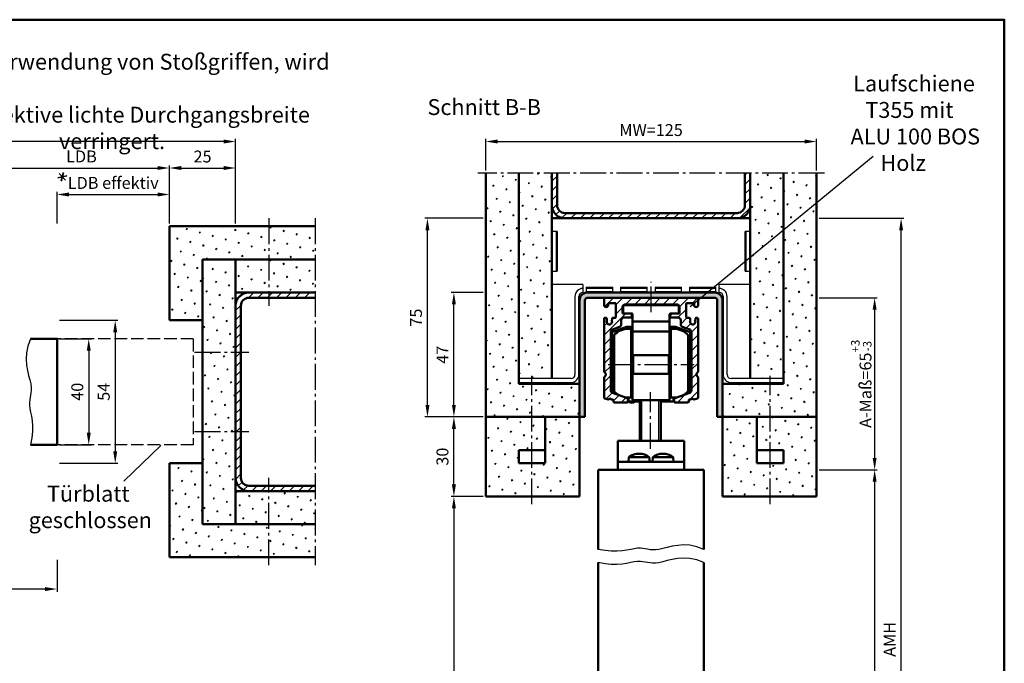
# Model space of a CAD drawing. Units: millimetres. Extents: x 0 to 1680, y -40 to 1188.
# Drawn here: x 448 to 820, y 331 to 574 of the extents above; entities that cross this region are included whole.
import ezdxf

# ---------------------------------------------------------------- set-up
doc = ezdxf.new("R2010")
doc.units = ezdxf.units.MM
doc.linetypes.add('AM_DIN_F_W050', pattern=[6.25, 4.75, -1.5])
doc.linetypes.add('AM_DIN_G_W050', pattern=[13.75, 9.75, -1.5, 1, -1.5])
for name, color, linetype, lineweight in [('AM_0', 7, 'Continuous', 50), ('AM_3', 6, 'AM_DIN_F_W050', 25), ('AM_4', 3, 'Continuous', 25), ('AM_5', 3, 'Continuous', 25), ('AM_6', 2, 'Continuous', 35), ('AM_7', 4, 'AM_DIN_G_W050', 25), ('AM_8', 1, 'Continuous', 25), ('AM_BOR', 7, 'Continuous', 50), ('Sichtbar (ISO)', 7, 'Continuous', 50)]:
    doc.layers.add(name, color=color, linetype=linetype, lineweight=lineweight)
doc.styles.get("Standard").update_dxf_attribs({"font": 'isocp.shx'})
doc.dimstyles.new('AM_DIN$0', dxfattribs={"dimtxt": 4.5, "dimasz": 4.5, "dimexe": 1, "dimexo": 1, "dimgap": 1.5, "dimtad": 1, "dimdec": 1, "dimdsep": 46, "dimtxsty": 'Standard', "dimcen": 0, "dimclrd": 256, "dimclre": 256, "dimclrt": 2, "dimadec": 0, "dimazin": 2, "dimtp": 0.1, "dimtm": 0.1, "dimtfac": 0.71, "dimtdec": 1, "dimtmove": 0, "dimatfit": 3, "dimfxl": 0, "dimlwd": -1, "dimlwe": -1, "dimarcsym": 0})
pattern_1 = [(45, (-698.75, 62.75), (-1.314801, 4.906903), [0.635, -4.445]), (135, (-698.5255, 62.9745), (-4.906903, 1.3148007), [0.3175, -8.481318]), (135, (-698.4694, 63.0306), (-4.906903, 1.3148007), [0.254, -8.544818]), (135, (-698.5816, 62.9184), (-4.906903, 1.3148007), [0.254, -8.544818]), (105, (-698.4132, 63.0868), (-4.906903, 1.314801), [0.2032, -4.8768]), (165, (-698.6377, 62.8623), (-3.592102, -3.592102), [0.2032, -4.8768])]
pattern_2 = [(45, (-711.25, 62.75), (-1.314794, 4.906897), [0.635, -4.445]), (135, (-711.0255, 62.9745), (-4.906897, 1.3147943), [0.3175, -8.48132]), (135, (-710.9694, 63.0306), (-4.906897, 1.3147943), [0.254, -8.54482]), (135, (-711.0816, 62.9184), (-4.906897, 1.3147943), [0.254, -8.54482]), (105, (-710.9132, 63.0868), (-4.906894, 1.314803), [0.2032, -4.8768]), (165, (-711.1377, 62.8623), (-3.5921, -3.592094), [0.2032, -4.8768])]
pattern_3 = [(45, (-972.9073, -964.182), (-1.314801, 4.906903), [0.635, -4.445]), (135, (-972.6828, -963.9574), (-4.9069032, 1.3148007), [0.3175, -8.481318]), (135, (-972.6266, -963.9012), (-4.9069032, 1.3148007), [0.254, -8.544818]), (135, (-972.739, -964.0135), (-4.9069032, 1.3148007), [0.254, -8.544818]), (105, (-972.5705, -963.845), (-4.906903, 1.314801), [0.2032, -4.8768]), (165, (-972.795, -964.0696), (-3.5921024, -3.5921024), [0.2032, -4.8768])]

# ---------------------------------------------------------------- blocks, each defined once
blk = doc.blocks.new('DIN_A3_BOS')
at = {"layer": 'AM_BOR'}
blk.add_lwpolyline([(20, 10), (410, 10), (410, 287), (20, 287)], close=True, dxfattribs=at)
blk = doc.blocks.new('*D32')
at = {"layer": 'AM_5', "linetype": 'ByBlock'}
for p, q in [((463, 453.5), (475, 453.5)), ((474, 449), (474, 418)), ((463, 413.5), (475, 413.5))]:
    blk.add_line(p, q, dxfattribs=at)
at = {"layer": 'AM_5'}
for points in [[(473.25, 449), (474.75, 449), (474, 453.5)], [(473.25, 418), (474.75, 418), (474, 413.5)]]:
    blk.add_solid(points, dxfattribs=at)
at = {"layer": 'Defpoints', "color": 0}
for p in [(462, 453.5), (462, 413.5), (474, 413.5)]:
    blk.add_point(p, dxfattribs=at)
at = {"layer": 'AM_5', "color": 2, "insert": (470.25, 433.5), "char_height": 4.5, "attachment_point": 5, "rotation": 90}
blk.add_mtext('40', dxfattribs=at)
blk = doc.blocks.new('*D33')
at = {"layer": 'AM_5', "linetype": 'ByBlock'}
for p, q in [((463, 460.5), (485, 460.5)), ((484, 456), (484, 411)), ((463, 406.5), (485, 406.5))]:
    blk.add_line(p, q, dxfattribs=at)
at = {"layer": 'AM_5'}
for points in [[(483.25, 456), (484.75, 456), (484, 460.5)], [(483.25, 411), (484.75, 411), (484, 406.5)]]:
    blk.add_solid(points, dxfattribs=at)
at = {"layer": 'Defpoints', "color": 0}
for p in [(462, 460.5), (462, 406.5), (484, 406.5)]:
    blk.add_point(p, dxfattribs=at)
at = {"layer": 'AM_5', "color": 2, "insert": (480.25, 433.5), "char_height": 4.5, "attachment_point": 5, "rotation": 90}
blk.add_mtext('54', dxfattribs=at)
blk = doc.blocks.new('*D71')
at = {"layer": 'AM_5', "linetype": 'ByBlock'}
for p, q in [((504.5, 497), (504.5, 519)), ((509, 518), (525, 518)), ((529.5, 497), (529.5, 519))]:
    blk.add_line(p, q, dxfattribs=at)
at = {"layer": 'AM_5'}
for points in [[(509, 518.75), (509, 517.25), (504.5, 518)], [(525, 518.75), (525, 517.25), (529.5, 518)]]:
    blk.add_solid(points, dxfattribs=at)
at = {"layer": 'Defpoints', "color": 0}
for p in [(529.5, 518), (504.5, 496), (529.5, 496)]:
    blk.add_point(p, dxfattribs=at)
at = {"layer": 'AM_5', "color": 2, "insert": (517, 521.75), "char_height": 4.5, "attachment_point": 5}
blk.add_mtext('25', dxfattribs=at)
blk = doc.blocks.new('*D34')
at = {"layer": 'AM_5', "linetype": 'ByBlock'}
for p, q in [((438, 497), (438, 519)), ((442.5, 518), (500, 518)), ((504.5, 497), (504.5, 519))]:
    blk.add_line(p, q, dxfattribs=at)
at = {"layer": 'AM_5'}
for points in [[(442.5, 518.75), (442.5, 517.25), (438, 518)], [(500, 518.75), (500, 517.25), (504.5, 518)]]:
    blk.add_solid(points, dxfattribs=at)
at = {"layer": 'Defpoints', "color": 0}
for p in [(504.5, 518), (438, 496), (504.5, 496)]:
    blk.add_point(p, dxfattribs=at)
at = {"layer": 'AM_5', "color": 2, "insert": (471.25, 521.78), "char_height": 4.5, "attachment_point": 5}
blk.add_mtext('LDB', dxfattribs=at)
blk = doc.blocks.new('*D35')
at = {"layer": 'AM_5', "linetype": 'ByBlock'}
for p, q in [((129.5, 497), (129.5, 529)), ((529.5, 497), (529.5, 529)), ((525, 528), (134, 528))]:
    blk.add_line(p, q, dxfattribs=at)
at = {"layer": 'AM_5'}
for points in [[(134, 528.75), (134, 527.25), (129.5, 528)], [(525, 528.75), (525, 527.25), (529.5, 528)]]:
    blk.add_solid(points, dxfattribs=at)
at = {"layer": 'Defpoints', "color": 0}
for p in [(129.5, 528), (129.5, 496), (529.5, 496)]:
    blk.add_point(p, dxfattribs=at)
at = {"layer": 'AM_5', "color": 2, "insert": (329.5, 531.75), "char_height": 4.5, "attachment_point": 5}
blk.add_mtext('AMB', dxfattribs=at)
blk = doc.blocks.new('*D36')
at = {"layer": 'AM_5', "linetype": 'ByBlock'}
for p, q in [((462, 497), (462, 509)), ((466.5, 508), (500, 508)), ((504.5, 497), (504.5, 509))]:
    blk.add_line(p, q, dxfattribs=at)
at = {"layer": 'AM_5'}
for points in [[(466.5, 508.75), (466.5, 507.25), (462, 508)], [(500, 508.75), (500, 507.25), (504.5, 508)]]:
    blk.add_solid(points, dxfattribs=at)
at = {"layer": 'Defpoints', "color": 0}
for p in [(504.5, 508), (462, 496), (504.5, 496)]:
    blk.add_point(p, dxfattribs=at)
at = {"layer": 'AM_5', "color": 2, "insert": (483.25, 511.78), "char_height": 4.5, "attachment_point": 5}
blk.add_mtext('LDB effektiv', dxfattribs=at)
blk = doc.blocks.new('*D45')
at = {"layer": 'AM_5', "linetype": 'ByBlock'}
for p, q in [((624, 517), (624, 529)), ((749, 517), (749, 529)), ((628.5, 528), (744.5, 528))]:
    blk.add_line(p, q, dxfattribs=at)
at = {"layer": 'AM_5'}
for points in [[(628.5, 528.75), (628.5, 527.25), (624, 528)], [(744.5, 528.75), (744.5, 527.25), (749, 528)]]:
    blk.add_solid(points, dxfattribs=at)
at = {"layer": 'Defpoints', "color": 0}
for p in [(749, 528), (624, 516), (749, 516)]:
    blk.add_point(p, dxfattribs=at)
at = {"layer": 'AM_5', "color": 2, "insert": (686.5, 531.75), "char_height": 4.5, "attachment_point": 5}
blk.add_mtext('MW=125', dxfattribs=at)
blk = doc.blocks.new('*D11')
at = {"layer": 'AM_5', "linetype": 'ByBlock'}
for p, q in [((750, 404), (772, 404)), ((771, 399.5), (771, 195.5)), ((750, 191), (772, 191))]:
    blk.add_line(p, q, dxfattribs=at)
at = {"layer": 'AM_5'}
for points in [[(770.25, 399.5), (771.75, 399.5), (771, 404)], [(770.25, 195.5), (771.75, 195.5), (771, 191)]]:
    blk.add_solid(points, dxfattribs=at)
at = {"layer": 'Defpoints', "color": 0}
for p in [(749, 404), (749, 191), (771, 191)]:
    blk.add_point(p, dxfattribs=at)
at = {"layer": 'AM_5', "color": 2, "insert": (767.25, 297.5), "char_height": 4.5, "attachment_point": 5, "rotation": 90}
blk.add_mtext('TAH', dxfattribs=at)
blk = doc.blocks.new('*D13')
at = {"layer": 'AM_5', "linetype": 'ByBlock'}
for p, q in [((750, 499), (782, 499)), ((781, 185.5), (781, 494.5)), ((750, 181), (782, 181))]:
    blk.add_line(p, q, dxfattribs=at)
at = {"layer": 'AM_5'}
for points in [[(780.25, 494.5), (781.75, 494.5), (781, 499)], [(780.25, 185.5), (781.75, 185.5), (781, 181)]]:
    blk.add_solid(points, dxfattribs=at)
at = {"layer": 'Defpoints', "color": 0}
for p in [(749, 499), (781, 499), (749, 181)]:
    blk.add_point(p, dxfattribs=at)
at = {"layer": 'AM_5', "color": 2, "insert": (777.25, 340), "char_height": 4.5, "attachment_point": 5, "rotation": 90}
blk.add_mtext('AMH', dxfattribs=at)
blk = doc.blocks.new('*D46')
at = {"layer": 'AM_5', "linetype": 'ByBlock'}
for p, q in [((623, 394), (611, 394)), ((612, 389.5), (612, 185.5)), ((623, 181), (611, 181))]:
    blk.add_line(p, q, dxfattribs=at)
at = {"layer": 'AM_5'}
for points in [[(611.25, 389.5), (612.75, 389.5), (612, 394)], [(611.25, 185.5), (612.75, 185.5), (612, 181)]]:
    blk.add_solid(points, dxfattribs=at)
at = {"layer": 'Defpoints', "color": 0}
for p in [(624, 394), (612, 181), (624, 181)]:
    blk.add_point(p, dxfattribs=at)
at = {"layer": 'AM_5', "color": 2, "insert": (608.22, 287.5), "char_height": 4.5, "attachment_point": 5, "rotation": 90}
blk.add_mtext('LDH effektiv', dxfattribs=at)
blk = doc.blocks.new('*D47')
at = {"layer": 'AM_5', "linetype": 'ByBlock'}
for p, q in [((623, 424), (611, 424)), ((612, 398.5), (612, 419.5)), ((623, 394), (611, 394))]:
    blk.add_line(p, q, dxfattribs=at)
at = {"layer": 'AM_5'}
for points in [[(611.25, 419.5), (612.75, 419.5), (612, 424)], [(611.25, 398.5), (612.75, 398.5), (612, 394)]]:
    blk.add_solid(points, dxfattribs=at)
at = {"layer": 'Defpoints', "color": 0}
for p in [(612, 424), (624, 424), (624, 394)]:
    blk.add_point(p, dxfattribs=at)
at = {"layer": 'AM_5', "color": 2, "insert": (608.25, 409), "char_height": 4.5, "attachment_point": 5, "rotation": 90}
blk.add_mtext('30', dxfattribs=at)
blk = doc.blocks.new('*D48')
at = {"layer": 'AM_5', "linetype": 'ByBlock'}
for p, q in [((623, 471), (611, 471)), ((612, 428.5), (612, 466.5)), ((623, 424), (611, 424))]:
    blk.add_line(p, q, dxfattribs=at)
at = {"layer": 'AM_5'}
for points in [[(611.25, 466.5), (612.75, 466.5), (612, 471)], [(611.25, 428.5), (612.75, 428.5), (612, 424)]]:
    blk.add_solid(points, dxfattribs=at)
at = {"layer": 'Defpoints', "color": 0}
for p in [(612, 471), (624, 471), (624, 424)]:
    blk.add_point(p, dxfattribs=at)
at = {"layer": 'AM_5', "color": 2, "insert": (608.25, 447.5), "char_height": 4.5, "attachment_point": 5, "rotation": 90}
blk.add_mtext('47', dxfattribs=at)
blk = doc.blocks.new('*D49')
at = {"layer": 'AM_5', "linetype": 'ByBlock'}
for p, q in [((623, 499), (601, 499)), ((602, 428.5), (602, 494.5)), ((623, 424), (601, 424))]:
    blk.add_line(p, q, dxfattribs=at)
at = {"layer": 'AM_5'}
for points in [[(601.25, 494.5), (602.75, 494.5), (602, 499)], [(601.25, 428.5), (602.75, 428.5), (602, 424)]]:
    blk.add_solid(points, dxfattribs=at)
at = {"layer": 'Defpoints', "color": 0}
for p in [(602, 499), (624, 499), (624, 424)]:
    blk.add_point(p, dxfattribs=at)
at = {"layer": 'AM_5', "color": 2, "insert": (598.25, 461.5), "char_height": 4.5, "attachment_point": 5, "rotation": 90}
blk.add_mtext('75', dxfattribs=at)
blk = doc.blocks.new('*D20')
at = {"layer": 'AM_5', "linetype": 'ByBlock'}
for p, q in [((462, 370), (462, 358)), ((457.5, 359), (168.5, 359))]:
    blk.add_line(p, q, dxfattribs=at)
at = {"layer": 'AM_5'}
blk.add_solid([(457.5, 359.75), (457.5, 358.25), (462, 359)], dxfattribs=at)
at = {"layer": 'Defpoints', "color": 0}
for p in [(168.5, 371), (462, 371), (462, 359)]:
    blk.add_point(p, dxfattribs=at)
at = {"layer": 'AM_5', "color": 2, "insert": (180.95, 362.75), "char_height": 4.5, "attachment_point": 5}
blk.add_mtext('TAB', dxfattribs=at)
blk = doc.blocks.new('_None')
blk = doc.blocks.new('*D89')
at = {"layer": 'AM_5', "linetype": 'ByBlock'}
for p, q in [((750, 469), (772, 469)), ((771, 464.5), (771, 408.5)), ((750, 404), (772, 404))]:
    blk.add_line(p, q, dxfattribs=at)
at = {"layer": 'AM_5'}
for points in [[(770.25, 464.5), (771.75, 464.5), (771, 469)], [(770.25, 408.5), (771.75, 408.5), (771, 404)]]:
    blk.add_solid(points, dxfattribs=at)
at = {"layer": 'Defpoints', "color": 0}
for p in [(749, 469), (749, 404), (771, 404)]:
    blk.add_point(p, dxfattribs=at)
at = {"layer": 'AM_5', "color": 2, "insert": (765.96, 436.5), "char_height": 4.5, "attachment_point": 5, "rotation": 90}
blk.add_mtext('A-Maß=65{}{\\H0.71x;\\C3;\\S+3^ -3;}', dxfattribs=at)

msp = doc.modelspace()

# ---------------------------------------------------------------- hatches: boundary and pattern name
at = {"layer": 'AM_8'}
h = msp.add_hatch(dxfattribs=at)
h.set_pattern_fill('SWAMP', color=256, scale=0.2, angle=45, style=0)
h.set_pattern_definition(pattern_3)
h.paths.add_polyline_path([(624.001, 424), (659.501, 424), (659.501, 436.5), (636.5, 436.5), (636.5, 516), (624, 516), (624, 424)])
h = msp.add_hatch(dxfattribs=at)
h.set_pattern_fill('SWAMP', color=256, scale=0.2, angle=45, style=0)
h.set_pattern_definition(pattern_3)
h.paths.add_polyline_path([(649, 438.5), (649, 516), (636.5, 516), (636.5, 438.5)])
h = msp.add_hatch(dxfattribs=at)
h.set_pattern_fill('_U', color=256, scale=2.5, angle=45, style=0, pattern_type=0)
h.set_pattern_definition([(45, (641.3134, 827.017), (-1.767767, 1.767767), [])])
edge = h.paths.add_edge_path()
edge.add_line((651, 516), (649, 516))
edge.add_line((649, 516), (649, 504))
edge.add_arc((654, 504), 5, 180, 270)
edge.add_line((654, 499), (719, 499))
edge.add_arc((719, 504), 5, 270, 360)
edge.add_line((724, 504), (724, 516))
edge.add_line((724, 516), (722, 516))
edge.add_line((722, 516), (722, 504))
edge.add_arc((719, 504), 3, -90, 0, ccw=False)
edge.add_line((719, 501), (654, 501))
edge.add_arc((654, 504), 3, 180, 270, ccw=False)
edge.add_line((651, 504), (651, 516))
h = msp.add_hatch(dxfattribs=at)
h.set_pattern_fill('SWAMP', color=256, scale=0.2, angle=45, style=0)
h.set_pattern_definition(pattern_3)
h.paths.add_polyline_path([(713.501, 436.5), (713.501, 424), (749, 424), (749, 516), (736.5, 516), (736.5, 436.5)])
h = msp.add_hatch(dxfattribs=at)
h.set_pattern_fill('SWAMP', color=256, scale=0.2, angle=45, style=0)
h.set_pattern_definition(pattern_3)
h.paths.add_polyline_path([(736.5, 438.5), (736.5, 516), (724, 516), (724, 438.5)])
h = msp.add_hatch(dxfattribs=at)
h.set_pattern_fill('SWAMP', color=256, scale=0.2, angle=45)
h.set_pattern_definition(pattern_1)
h.paths.add_polyline_path([(559.5, 483.5), (559.5, 496), (504.5, 496), (504.5, 460.5), (517, 460.5), (517, 483.5)])
h = msp.add_hatch(dxfattribs=at)
h.set_pattern_fill('SWAMP', color=256, scale=0.2, angle=45, style=0)
h.set_pattern_definition(pattern_2)
h.paths.add_polyline_path([(517, 483.5), (517, 383.5), (529.5, 383.5), (529.5, 483.5)])
h = msp.add_hatch(dxfattribs=at)
h.set_pattern_fill('SWAMP', color=256, scale=0.2, angle=45, style=0)
h.set_pattern_definition(pattern_2)
h.paths.add_polyline_path([(559.5, 471), (559.5, 483.5), (529.5, 483.5), (529.5, 471)])
h = msp.add_hatch(dxfattribs=at)
h.set_pattern_fill('_U', color=256, scale=2.5, angle=45, style=0, pattern_type=0)
h.set_pattern_definition([(45, (617.3026, 42.8209), (-1.767767, 1.767767), [])])
edge = h.paths.add_edge_path()
edge.add_line((559.5, 396), (559.5, 398))
edge.add_line((559.5, 398), (534.5, 398))
edge.add_arc((534.5, 401), 3, 180, 270, ccw=False)
edge.add_line((531.5, 401), (531.5, 466))
edge.add_arc((534.5, 466), 3, 90, 180, ccw=False)
edge.add_line((534.5, 469), (559.5, 469))
edge.add_line((559.5, 469), (559.5, 471))
edge.add_line((559.5, 471), (534.5, 471))
edge.add_arc((534.5, 466), 5, 90, 180)
edge.add_line((529.5, 466), (529.5, 401))
edge.add_arc((534.5, 401), 5, 180, 270)
edge.add_line((534.5, 396), (559.5, 396))
h = msp.add_hatch(color=256, dxfattribs=at)
edge = h.paths.add_edge_path()
edge.add_arc((710.501, 468), 3, 0, 90)
edge.add_line((710.501, 471), (662.501, 471))
edge.add_arc((662.501, 468), 3, 90, 180)
edge.add_line((659.501, 468), (659.501, 424))
edge.add_line((659.501, 424), (661.501, 424))
edge.add_line((661.501, 424), (661.501, 468))
edge.add_arc((662.501, 468), 1, 90, 180, ccw=False)
edge.add_line((662.501, 469), (662.674, 469))
edge.add_line((662.674, 469), (669.051, 469))
edge.add_line((669.051, 469), (703.951, 469))
edge.add_line((703.951, 469), (710.501, 469))
edge.add_arc((710.501, 468), 1, 0, 90, ccw=False)
edge.add_line((711.501, 468), (711.501, 424))
edge.add_line((711.501, 424), (713.501, 424))
edge.add_line((713.501, 424), (713.501, 468))
h = msp.add_hatch(dxfattribs=at)
h.set_pattern_fill('_U', color=256, scale=2.5, angle=45, style=0, pattern_type=0)
h.set_pattern_definition([(45, (-1843.2778, -487.432), (-1.767767, 1.767767), [])])
edge = h.paths.add_edge_path()
edge.add_line((671.909, 457.051), (674.593, 458.028))
edge.add_arc((674.251, 458.968), 1, 290, 360)
edge.add_line((675.251, 458.968), (675.251, 460.5))
edge.add_arc((676.251, 460.5), 1, 90, 180, ccw=False)
edge.add_line((676.251, 461.5), (678.951, 461.5))
edge.add_arc((678.951, 461.8), 0.3, 270, 360)
edge.add_line((679.251, 461.8), (679.251, 462.7))
edge.add_arc((678.951, 462.7), 0.3, 0, 90)
edge.add_line((678.951, 463), (675.751, 463))
edge.add_line((675.751, 463), (675.751, 465.5))
edge.add_arc((676.751, 465.5), 1, 90, 180, ccw=False)
edge.add_line((676.751, 466.5), (696.251, 466.5))
edge.add_arc((696.251, 465.5), 1, 0, 90, ccw=False)
edge.add_line((697.251, 465.5), (697.251, 463))
edge.add_line((697.251, 463), (694.051, 463))
edge.add_arc((694.051, 462.7), 0.3, 90, 180)
edge.add_line((693.751, 462.7), (693.751, 461.8))
edge.add_arc((694.051, 461.8), 0.3, 180, 270)
edge.add_line((694.051, 461.5), (696.752, 461.5))
edge.add_arc((696.752, 460.5), 1, 0, 90, ccw=False)
edge.add_line((697.752, 460.5), (697.752, 458.968))
edge.add_arc((698.752, 458.968), 1, 180, 250)
edge.add_line((698.409, 458.028), (701.094, 457.051))
edge.add_arc((700.752, 456.111), 1, 0, 70, ccw=False)
edge.add_line((701.752, 456.111), (701.752, 434.066))
edge.add_arc((700.752, 434.066), 1, -70, 0, ccw=False)
edge.add_line((701.094, 433.126), (695.449, 431.072))
edge.add_arc((695.551, 430.79), 0.3, 110, 180)
edge.add_line((695.251, 430.79), (695.251, 429.8))
edge.add_arc((695.551, 429.8), 0.3, 180, 270)
edge.add_line((695.551, 429.5), (700.451, 429.5))
edge.add_arc((700.451, 429.8), 0.3, 270, 360.00799)
edge.add_line((700.751, 429.8), (700.751, 430.3))
edge.add_arc((701.051, 430.3), 0.3, 90.00799, 180.00799, ccw=False)
edge.add_line((701.051, 430.6), (701.451, 430.6))
edge.add_arc((701.451, 430.9), 0.3, 270.00799, 323.13809)
edge.add_arc((702.052, 430.45), 0.45, 36.8992, 143.13809, ccw=False)
edge.add_arc((702.651, 430.9), 0.3, 216.8992, 285)
edge.add_line((702.729, 430.61), (704.029, 430.959))
edge.add_arc((703.952, 431.248), 0.3, 285, 360)
edge.add_line((704.252, 431.248), (704.252, 438.851))
edge.add_arc((703.952, 438.851), 0.3, 0, 55.15737)
edge.add_arc((704.751, 440), 1.1, 124.8499, 235.15737, ccw=False)
edge.add_arc((703.951, 441.149), 0.3, 304.8499, 360)
edge.add_line((704.251, 441.149), (704.251, 461.1))
edge.add_arc((703.951, 461.1), 0.3, 0, 90)
edge.add_line((703.951, 461.4), (703.551, 461.4))
edge.add_arc((703.551, 461.1), 0.3, 90, 180)
edge.add_line((703.251, 461.1), (703.251, 460.644))
edge.add_arc((703.051, 460.644), 0.2, 318.61893, 360, ccw=False)
edge.add_arc((703.351, 460.38), 0.2, 138.61893, 203.56446)
edge.add_arc((702.251, 459.9), 1, -203.54847, 23.56446, ccw=False)
edge.add_arc((701.151, 460.379), 0.2, 336.45153, 401.43819)
edge.add_arc((701.451, 460.644), 0.2, 180, 221.43819, ccw=False)
edge.add_line((701.251, 460.644), (701.251, 461.1))
edge.add_arc((700.951, 461.1), 0.3, 0, 90)
edge.add_line((700.951, 461.4), (700.051, 461.4))
edge.add_arc((700.051, 461.7), 0.3, 180, 270, ccw=False)
edge.add_line((699.751, 461.7), (699.751, 466.7))
edge.add_arc((700.051, 466.7), 0.3, 90, 180, ccw=False)
edge.add_line((700.051, 467), (702.451, 467))
edge.add_arc((702.451, 466.7), 0.3, 0, 90, ccw=False)
edge.add_line((702.751, 466.7), (702.751, 466.25))
edge.add_arc((703.501, 466.25), 0.75, 180, 360.35004)
edge.add_line((704.251, 466.255), (704.251, 468.7))
edge.add_arc((703.951, 468.7), 0.3, 0, 90)
edge.add_line((703.951, 469), (669.051, 469))
edge.add_arc((669.051, 468.7), 0.3, 90, 180)
edge.add_line((668.751, 468.7), (668.751, 466.255))
edge.add_arc((669.501, 466.25), 0.75, 179.64996, 360)
edge.add_line((670.251, 466.25), (670.251, 466.7))
edge.add_arc((670.551, 466.7), 0.3, 90, 180, ccw=False)
edge.add_line((670.551, 467), (672.951, 467))
edge.add_arc((672.951, 466.7), 0.3, 0, 90, ccw=False)
edge.add_line((673.251, 466.7), (673.251, 461.7))
edge.add_arc((672.951, 461.7), 0.3, 270, 360, ccw=False)
edge.add_line((672.951, 461.4), (672.052, 461.4))
edge.add_arc((672.052, 461.1), 0.3, 90, 180)
edge.add_line((671.752, 461.1), (671.752, 460.644))
edge.add_arc((671.552, 460.644), 0.2, -41.43819, 0, ccw=False)
edge.add_arc((671.851, 460.379), 0.2, 138.56181, 203.54847)
edge.add_arc((670.751, 459.9), 1, -203.56446, 23.54847, ccw=False)
edge.add_arc((669.651, 460.38), 0.2, 336.43554, 401.38107)
edge.add_arc((669.952, 460.644), 0.2, 180, 221.38107, ccw=False)
edge.add_line((669.752, 460.644), (669.752, 461.1))
edge.add_arc((669.452, 461.1), 0.3, 360, 450)
edge.add_line((669.452, 461.4), (669.051, 461.4))
edge.add_arc((669.051, 461.1), 0.3, 90, 180)
edge.add_line((668.751, 461.1), (668.751, 441.149))
edge.add_arc((669.051, 441.149), 0.3, 180, 235.1501)
edge.add_arc((668.251, 440), 1.1, -55.15737, 55.1501, ccw=False)
edge.add_arc((669.051, 438.851), 0.3, 124.84263, 180)
edge.add_line((668.751, 438.851), (668.751, 431.248))
edge.add_arc((669.051, 431.248), 0.3, 180, 255)
edge.add_line((668.974, 430.959), (670.274, 430.61))
edge.add_arc((670.351, 430.9), 0.3, 255, 323.1008)
edge.add_arc((670.951, 430.45), 0.45, 36.86191, 143.1008, ccw=False)
edge.add_arc((671.551, 430.9), 0.3, 216.86191, 269.99201)
edge.add_line((671.551, 430.6), (671.951, 430.6))
edge.add_arc((671.951, 430.3), 0.3, -0.00799, 89.99201, ccw=False)
edge.add_line((672.251, 430.3), (672.251, 429.8))
edge.add_arc((672.551, 429.8), 0.3, 179.99201, 270)
edge.add_line((672.551, 429.5), (677.451, 429.5))
edge.add_arc((677.451, 429.8), 0.3, 270, 360)
edge.add_line((677.751, 429.8), (677.751, 430.79))
edge.add_arc((677.451, 430.79), 0.3, 360, 430)
edge.add_line((677.554, 431.072), (671.909, 433.126))
edge.add_arc((672.251, 434.066), 1, 180, 250, ccw=False)
edge.add_line((671.251, 434.066), (671.251, 456.111))
edge.add_arc((672.251, 456.111), 1, 110, 180, ccw=False)
h = msp.add_hatch(dxfattribs=at)
h.set_pattern_fill('SWAMP', color=256, scale=0.2, angle=45, style=0)
h.set_pattern_definition(pattern_3)
h.paths.add_polyline_path([(646.501, 424), (646.501, 406.5), (636.501, 406.5), (636.501, 411.5), (646.501, 411.5), (646.501, 424), (624.001, 424), (624.001, 394), (659.501, 394), (659.501, 424)])
h = msp.add_hatch(dxfattribs=at)
h.set_pattern_fill('SWAMP', color=256, scale=0.2, angle=45, style=0)
h.set_pattern_definition(pattern_3)
h.paths.add_polyline_path([(736.501, 406.5), (726.501, 406.5), (726.501, 424), (713.501, 424), (713.501, 394), (749.001, 394), (749.001, 424), (726.501, 424), (726.501, 411.5), (736.501, 411.5)])
h = msp.add_hatch(dxfattribs=at)
h.set_pattern_fill('SWAMP', color=256, scale=0.2, angle=45)
h.set_pattern_definition(pattern_1)
h.paths.add_polyline_path([(559.5, 371), (559.5, 383.5), (517, 383.5), (517, 406.5), (504.5, 406.5), (504.5, 371)])
h = msp.add_hatch(dxfattribs=at)
h.set_pattern_fill('SWAMP', color=256, scale=0.2, angle=45, style=0)
h.set_pattern_definition(pattern_2)
h.paths.add_polyline_path([(559.5, 383.5), (559.5, 396), (529.5, 396), (529.5, 383.5)])

# ---------------------------------------------------------------- linework, layer by layer
for p, q in [((649.179, 479), (649.179, 494)), ((650.985, 494), (649.179, 494)), ((650.59, 494), (650.59, 479)), ((650.985, 494), (650.985, 479)), ((722.018, 479), (722.018, 494)), ((723.824, 494), (722.018, 494)), ((722.413, 479), (722.413, 494)), ((723.824, 494), (723.824, 479)), ((649.179, 479), (650.985, 479)), ((722.018, 479), (723.824, 479)), ((660.751, 474), (649.001, 474)), ((660.751, 474), (660.751, 471)), ((662.001, 472.984), (662.001, 471.177)), ((662.001, 472.984), (672.001, 472.984)), ((662.001, 472.589), (672.001, 472.589)), ((672.001, 471.177), (672.001, 472.984)), ((675.001, 472.984), (675.001, 471.177)), ((675.001, 472.984), (685.001, 472.984)), ((675.001, 472.589), (685.001, 472.589)), ((685.001, 471.177), (685.001, 472.984)), ((688.001, 472.984), (688.001, 471.177)), ((688.001, 472.984), (698.001, 472.984)), ((688.001, 472.589), (698.001, 472.589)), ((698.001, 471.177), (698.001, 472.984)), ((701.001, 472.984), (701.001, 471.177)), ((701.001, 472.984), (711.001, 472.984)), ((701.001, 472.589), (711.001, 472.589)), ((711.001, 471.177), (711.001, 472.984)), ((724.001, 474), (712.251, 474)), ((712.251, 471), (712.251, 474)), ((657.751, 469.5), (657.751, 440)), ((659.251, 440), (659.251, 469.5)), ((672.001, 471.177), (662.001, 471.177)), ((685.001, 471.177), (675.001, 471.177)), ((698.001, 471.177), (688.001, 471.177)), ((711.001, 471.177), (701.001, 471.177)), ((713.751, 469.5), (713.751, 440)), ((715.251, 440), (715.251, 469.5)), ((656.251, 438.5), (636.5, 438.5)), ((636.5, 437), (656.251, 437)), ((736.5, 438.5), (716.751, 438.5)), ((716.751, 437), (736.5, 437))]:
    msp.add_line(p, q)
for centre, radius, start, end in [((660.751, 469.5), 3, 90, 180), ((660.751, 469.5), 1.5, 90, 180), ((712.251, 469.5), 3, 0, 90), ((712.251, 469.5), 1.5, 0, 90), ((656.251, 440), 3, 270, 0), ((656.251, 440), 1.5, 270, 0), ((716.751, 440), 3, 180, 270), ((716.751, 440), 1.5, 180, 270)]:
    msp.add_arc(centre, radius, start, end)
at = {"layer": 'AM_0'}
for p, q in [((624, 516), (624, 424)), ((636.5, 516), (636.5, 436.5)), ((649, 438.5), (649, 516)), ((651, 504), (651, 516)), ((722, 504), (722, 516)), ((724, 438.5), (724, 516)), ((736.5, 436.5), (736.5, 516)), ((749, 424), (749, 516)), ((724, 499), (649, 499)), ((719, 501), (654, 501)), ((504.5, 496), (559.5, 496)), ((504.5, 460.5), (504.5, 496)), ((517, 483.5), (559.5, 483.5)), ((517, 483.5), (517, 383.5)), ((529.5, 383.5), (529.5, 483.5)), ((529.5, 471), (559.5, 471)), ((534.5, 469), (559.5, 469)), ((662, 471), (711, 471)), ((662.501, 469), (710.501, 469)), ((531.5, 401), (531.5, 466)), ((659.501, 394), (659.501, 468)), ((661.501, 424), (661.501, 468)), ((676.751, 466.5), (696.251, 466.5)), ((711.501, 424), (711.501, 468)), ((713.501, 394), (713.501, 468)), ((713.503, 467.996), (713.503, 468)), ((504.5, 460.5), (517, 460.5)), ((701.752, 434.066), (701.752, 456.111)), ((452, 453.5), (462, 453.5)), ((462, 453.5), (462, 413.5)), ((636.5, 436.5), (659.501, 436.5)), ((736.5, 436.5), (713.5, 436.5)), ((624, 424), (661.501, 424)), ((624.001, 424), (624.001, 394)), ((646.501, 424), (646.501, 406.5)), ((711.501, 424), (749.001, 424)), ((726.501, 424), (726.501, 406.5)), ((749.001, 424), (749.001, 394)), ((452, 413.5), (462, 413.5)), ((636.501, 411.5), (646.501, 411.5)), ((636.501, 411.5), (636.501, 406.5)), ((736.501, 411.5), (726.501, 411.5)), ((736.501, 411.5), (736.501, 406.5)), ((504.5, 371), (504.5, 406.5)), ((504.5, 406.5), (517, 406.5)), ((646.501, 406.5), (636.501, 406.5)), ((699.001, 407), (674.001, 407)), ((726.501, 406.5), (736.501, 406.5)), ((666.501, 404), (666.5, 374)), ((666.501, 404), (706.501, 404)), ((706.501, 404), (706.501, 374)), ((529.5, 396), (559.5, 396)), ((534.5, 398), (559.5, 398)), ((659.501, 394), (624.001, 394)), ((713.501, 394), (749.001, 394)), ((517, 383.5), (559.5, 383.5)), ((504.5, 371), (559.5, 371)), ((666.5, 369), (666.5, 191)), ((706.5, 369), (706.5, 191))]:
    msp.add_line(p, q, dxfattribs=at)
for centre, radius, start, end in [((654, 504), 5, 180, 270), ((654, 504), 3, 180, 270), ((719, 504), 5, 270, 0), ((719, 504), 3, 270, 0), ((534.5, 466), 5, 90, 180), ((534.5, 466), 3, 90, 180), ((662.501, 468, 0), 3, 90, 180), ((662.501, 468, 0), 1, 90, 180), ((710.501, 468), 3, 0, 90), ((710.501, 468), 1, 0, 90), ((534.5, 401), 5, 180, 270), ((534.5, 401), 3, 180, 270)]:
    msp.add_arc(centre, radius, start, end, dxfattribs=at)
at = {"layer": 'AM_3', "linetype": 'AM_DIN_F_W050'}
for p, q in [((513.5, 453.5), (462, 453.5)), ((513.5, 453.5), (513.5, 413.5)), ((513.5, 413.5), (462, 413.5))]:
    msp.add_line(p, q, dxfattribs=at)
at = {"layer": 'AM_4'}
for p, q in [((683.018, 415), (683.018, 430.3)), ((689.484, 415), (689.484, 430.3)), ((487.271, 399.758), (501.226, 413.272))]:
    msp.add_line(p, q, dxfattribs=at)
for points in [[(452, 453.5), (451.005, 450.78), (450.488, 448.214), (450.351, 445.81), (450.501, 443.575), (450.841, 441.518), (451.276, 439.647), (451.71, 437.969), (452.046, 436.493), (452.214, 435.218), (452.232, 434.107), (452.144, 433.117), (451.993, 432.201), (451.822, 431.315), (451.674, 430.415), (451.592, 429.454), (451.619, 428.389), (451.781, 427.18), (452.034, 425.809), (452.315, 424.265), (452.564, 422.533), (452.719, 420.603), (452.718, 418.463), (452.499, 416.099), (452, 413.5)], [(706.5, 374), (703.78, 374.995), (701.214, 375.512), (698.81, 375.649), (696.575, 375.499), (694.518, 375.159), (692.647, 374.724), (690.969, 374.29), (689.493, 373.954), (688.218, 373.786), (687.107, 373.768), (686.117, 373.856), (685.201, 374.007), (684.315, 374.178), (683.415, 374.326), (682.454, 374.408), (681.389, 374.381), (680.18, 374.219), (678.809, 373.966), (677.265, 373.685), (675.533, 373.436), (673.603, 373.281), (671.463, 373.282), (669.099, 373.501), (666.5, 374)], [(706.5, 369), (703.78, 369.995), (701.214, 370.512), (698.81, 370.649), (696.575, 370.499), (694.518, 370.159), (692.647, 369.724), (690.969, 369.29), (689.493, 368.954), (688.218, 368.786), (687.107, 368.768), (686.117, 368.856), (685.201, 369.007), (684.315, 369.178), (683.415, 369.326), (682.454, 369.408), (681.389, 369.381), (680.18, 369.219), (678.809, 368.966), (677.265, 368.685), (675.533, 368.436), (673.603, 368.281), (671.463, 368.282), (669.099, 368.501), (666.5, 369)]]:
    msp.add_lwpolyline(points, dxfattribs=at)
at = {"layer": 'AM_5'}
msp.add_line((701.249, 465.646), (770.457, 522.524), dxfattribs=at)
at = {"layer": 'AM_6'}
for p, q in [((462.359, 514.29), (465.707, 515.016)), ((462.825, 515.868), (465.241, 513.439)), ((464.501, 516.301), (463.566, 513.006))]:
    msp.add_line(p, q, dxfattribs=at)
at = {"layer": 'AM_7'}
for p, q in [((752, 516), (621, 516)), ((542, 499), (542, 466)), ((559.5, 499), (559.5, 368)), ((686.5, 463.5), (686.5, 475)), ((514, 448.5), (534.5, 448.5)), ((670.251, 443.8), (702.752, 443.8)), ((641.501, 391), (641.501, 439.5)), ((731.501, 391), (731.501, 439.5)), ((686.251, 412), (686.251, 433.3)), ((514, 418.5), (534.5, 418.5)), ((542, 368), (542, 401))]:
    msp.add_line(p, q, dxfattribs=at)
at = {"layer": 'Sichtbar (ISO)'}
for p, q in [((668.751, 468.7), (668.751, 466.255)), ((670.251, 466.25), (670.251, 466.7)), ((670.551, 467), (672.951, 467)), ((673.251, 466.7), (673.251, 461.7)), ((675.751, 463), (675.751, 465.5)), ((676.001, 465.7), (676.001, 463.5)), ((696.501, 466.2), (676.501, 466.2)), ((697.001, 463.5), (697.001, 465.7)), ((697.251, 465.5), (697.251, 463)), ((699.751, 461.7), (699.751, 466.7)), ((700.051, 467), (702.451, 467)), ((702.751, 466.7), (702.751, 466.25)), ((704.251, 466.255), (704.251, 468.7)), ((675.751, 463), (679.251, 463)), ((676.251, 461.5), (678.951, 461.5)), ((679.251, 461.8), (679.251, 462.7)), ((679.502, 462.75), (679.502, 456.3)), ((693.501, 462.75), (693.502, 456.3)), ((693.751, 463), (697.251, 463)), ((693.751, 462.7), (693.751, 461.8)), ((694.051, 461.5), (696.752, 461.5)), ((668.751, 461.1), (668.751, 441.149)), ((669.452, 461.4), (669.051, 461.4)), ((669.752, 460.644), (669.752, 461.1)), ((671.752, 461.1), (671.752, 460.644)), ((671.909, 457.051), (674.593, 458.028)), ((672.951, 461.4), (672.052, 461.4)), ((677.205, 457.985), (672.08, 456.12)), ((675.251, 458.968), (675.251, 460.5)), ((679.502, 458), (677.29, 458)), ((679.751, 460), (693.251, 460)), ((695.712, 458), (693.502, 458)), ((700.922, 456.12), (695.798, 457.985)), ((697.752, 460.5), (697.752, 458.968)), ((698.409, 458.028), (701.094, 457.051)), ((700.951, 461.4), (700.051, 461.4)), ((701.251, 460.644), (701.251, 461.1)), ((703.251, 461.1), (703.251, 460.644)), ((703.951, 461.4), (703.551, 461.4)), ((704.251, 441.149), (704.251, 461.1)), ((671.251, 434.066), (671.251, 456.111)), ((671.751, 455.65), (671.751, 433.575)), ((672.502, 454.899), (672.502, 433.701)), ((679.002, 457.3), (678.002, 457.3)), ((679.002, 457.3), (679.002, 431.3)), ((679.002, 456.3), (694.002, 456.3)), ((694.002, 457.3), (695.002, 457.3)), ((694.002, 431.3), (694.002, 457.3)), ((700.502, 433.701), (700.502, 454.899)), ((701.252, 455.65), (701.252, 433.575)), ((672.001, 449.092), (672.502, 449.092)), ((672.001, 448.986), (672.502, 448.986)), ((679.502, 449.938), (679.002, 450.12)), ((679.752, 447.3), (693.252, 447.3)), ((679.752, 440.3), (679.752, 447.3)), ((693.252, 447.3), (693.252, 440.3)), ((693.502, 449.938), (694.002, 450.12)), ((700.502, 449.092), (701.001, 449.092)), ((700.502, 448.986), (701.001, 448.986)), ((672.001, 439.814), (672.502, 439.814)), ((672.502, 439.708), (672.001, 439.708)), ((679.752, 440.3), (693.252, 440.3)), ((700.502, 439.814), (701.001, 439.814)), ((701.001, 439.708), (700.502, 439.708)), ((668.751, 438.851), (668.751, 431.248)), ((672.001, 439.017), (672.502, 439.017)), ((679.502, 438.662), (679.002, 438.48)), ((693.502, 438.662), (694.002, 438.48)), ((700.502, 439.017), (701.001, 439.017)), ((704.252, 431.248), (704.252, 438.851)), ((677.554, 431.072), (671.909, 433.126)), ((671.916, 433.34), (673.601, 432.727)), ((672.001, 433.783), (672.502, 433.783)), ((679.002, 432.784), (679.252, 432.784)), ((679.502, 430.55), (679.502, 433.162)), ((693.502, 433.162), (693.502, 430.55)), ((693.752, 432.784), (694.002, 432.784)), ((701.094, 433.126), (695.449, 431.072)), ((699.403, 432.727), (701.087, 433.34)), ((700.502, 433.783), (701.001, 433.783)), ((668.974, 430.959), (670.274, 430.61)), ((671.551, 430.6), (671.951, 430.6)), ((672.251, 430.3), (672.251, 429.8)), ((672.551, 429.5), (677.451, 429.5)), ((677.469, 431.319), (678.001, 431.125)), ((677.748, 430.89), (677.748, 430.887)), ((677.751, 429.8), (677.751, 430.79)), ((678.001, 431.125), (678.251, 431.3)), ((678.001, 431.125), (678.001, 430.05)), ((679.002, 431.3), (678.002, 431.3)), ((678.251, 429.8), (682.502, 429.8)), ((678.47, 429.402), (678.47, 429.8)), ((678.47, 429.402), (680.039, 429.265)), ((679.752, 430.3), (693.252, 430.3)), ((680.039, 429.265), (680.039, 429.8)), ((682.251, 415), (682.251, 430.3)), ((690.251, 415), (690.251, 430.3)), ((690.502, 429.8), (694.751, 429.8)), ((694.002, 431.3), (695.002, 431.3)), ((695.001, 431.125), (694.752, 431.3)), ((695.001, 431.125), (695.533, 431.319)), ((695.001, 430.05), (695.001, 431.125)), ((695.251, 430.79), (695.251, 429.8)), ((695.551, 429.5), (700.451, 429.5)), ((700.751, 429.8), (700.751, 430.3)), ((701.051, 430.6), (701.451, 430.6)), ((702.729, 430.61), (704.029, 430.959)), ((674.001, 404), (674.001, 415)), ((699.001, 415), (674.001, 415)), ((699.001, 404), (699.001, 415)), ((678.163, 408.846), (678.001, 407)), ((678.163, 408.846), (685.84, 408.846)), ((685.84, 408.846), (686.001, 407)), ((687.163, 408.846), (687.001, 407)), ((687.163, 408.846), (694.84, 408.846)), ((694.84, 408.846), (695.001, 407))]:
    msp.add_line(p, q, dxfattribs=at)
for centre, radius, start, end in [((669.051, 468.7), 0.3, 90, 180), ((703.951, 468.7), 0.3, 0, 90), ((669.501, 466.25), 0.75, 179.64996, 0), ((670.551, 466.7), 0.3, 90, 180), ((672.951, 466.7), 0.3, 0, 90), ((676.751, 465.5), 1, 90, 180), ((676.501, 465.7), 0.5, 90, 180), ((696.251, 465.5), 1, 0, 90), ((696.501, 465.7), 0.5, 0, 90), ((700.051, 466.7), 0.3, 90, 180), ((702.451, 466.7), 0.3, 0, 90), ((703.501, 466.25), 0.75, 180, 0.35004), ((672.951, 461.7), 0.3, 270, 0), ((676.251, 460.5), 1, 90, 180), ((676.501, 463.5), 0.5, 180, 270), ((678.951, 462.7), 0.3, 0, 90), ((678.951, 461.8), 0.3, 270, 0), ((679.251, 462.75), 0.25, 0, 90), ((693.751, 462.75), 0.25, 90, 180), ((694.051, 462.7), 0.3, 90, 180), ((694.051, 461.8), 0.3, 180, 270), ((696.501, 463.5), 0.5, 270, 0), ((696.752, 460.5), 1, 0, 90), ((700.051, 461.7), 0.3, 180, 270), ((669.051, 461.1), 0.3, 90, 180), ((669.452, 461.1), 0.3, 0, 90), ((670.751, 459.9), 1, 156.43554, 23.54847), ((669.952, 460.644), 0.2, 180, 221.38107), ((669.651, 460.38), 0.2, 336.43554, 41.38107), ((671.851, 460.379), 0.2, 138.56181, 203.54847), ((671.552, 460.644), 0.2, 318.56181, 0), ((672.052, 461.1), 0.3, 90, 180), ((674.251, 458.968), 1, 290, 0), ((677.29, 457.75), 0.25, 90, 110), ((679.751, 460.25), 0.25, 180, 270), ((693.251, 460.25), 0.25, 270, 0), ((695.712, 457.75), 0.25, 70, 90), ((698.752, 458.968), 1, 180, 250), ((700.951, 461.1), 0.3, 0, 90), ((701.451, 460.644), 0.2, 180, 221.43819), ((702.251, 459.9), 1, 156.45153, 23.56446), ((701.151, 460.379), 0.2, 336.45153, 41.43819), ((703.351, 460.38), 0.2, 138.61893, 203.56446), ((703.051, 460.644), 0.2, 318.61893, 0), ((703.551, 461.1), 0.3, 90, 180), ((703.951, 461.1), 0.3, 0, 90), ((672.251, 456.111), 1, 110, 180), ((672.251, 455.65), 0.5, 110, 180), ((678.002, 449.8), 7.5, 90, 137.16657), ((679.752, 456.05), 0.25, 90, 180), ((693.252, 456.05), 0.25, 0, 90), ((695.002, 449.8), 7.5, 42.83343, 90), ((700.751, 455.65), 0.5, 0, 70), ((700.752, 456.111), 1, 0, 70), ((672.001, 449.342), 0.25, 180, 270), ((701.001, 449.342), 0.25, 270, 0), ((669.051, 441.149), 0.3, 180, 235.1501), ((669.051, 438.851), 0.3, 124.84263, 180), ((668.251, 440), 1.1, 304.84263, 55.1501), ((672.001, 439.458), 0.25, 90, 180), ((701.001, 439.458), 0.25, 0, 90), ((704.751, 440), 1.1, 124.8499, 235.15737), ((703.951, 441.149), 0.3, 304.8499, 0), ((703.952, 438.851), 0.3, 0, 55.15737), ((672.001, 438.767), 0.25, 90, 180), ((701.001, 438.767), 0.25, 0, 90), ((672.251, 434.066), 1, 180, 250), ((672.001, 434.033), 0.25, 180, 270), ((672.001, 433.575), 0.25, 180, 250), ((678.002, 438.8), 7.5, 222.83343, 241.37291), ((679.252, 432.534), 0.25, 0, 90), ((693.752, 432.534), 0.25, 90, 180), ((695.002, 438.8), 7.5, 298.63217, 317.16657), ((701.001, 434.033), 0.25, 270, 0), ((701.001, 433.575), 0.25, 290, 0), ((700.752, 434.066), 1, 290, 0), ((669.051, 431.248), 0.3, 180, 255), ((670.351, 430.9), 0.3, 255, 323.1008), ((670.951, 430.45), 0.45, 36.86191, 143.1008), ((671.551, 430.9), 0.3, 216.86191, 269.99201), ((671.951, 430.3), 0.3, 359.99201, 89.99201), ((672.551, 429.8), 0.3, 179.99201, 270), ((678.002, 438.8), 7.5, 258.62709, 270), ((677.451, 429.8), 0.3, 270, 0), ((677.451, 430.79), 0.3, 0, 70), ((677.88, 430.887), 0.132, 180, 198.66367), ((683.439, 432.765), 6, 198.66367, 204.99468), ((678.251, 430.05), 0.25, 180, 270), ((683.439, 432.765), 6, 209.59357, 214.08716), ((679.752, 430.55), 0.25, 180, 270), ((693.252, 430.55), 0.25, 270, 0), ((694.751, 430.05), 0.25, 270, 0), ((695.002, 438.8), 7.5, 270, 281.36783), ((695.551, 430.79), 0.3, 110, 180), ((695.551, 429.8), 0.3, 180, 270), ((700.451, 429.8), 0.3, 270, 0.00799), ((701.051, 430.3), 0.3, 90.00799, 180.00799), ((701.451, 430.9), 0.3, 270.00799, 323.13809), ((702.052, 430.45), 0.45, 36.8992, 143.13809), ((702.651, 430.9), 0.3, 216.8992, 285), ((703.952, 431.248), 0.3, 285, 0), ((682.001, 403.6), 6.5, 53.80437, 126.19563), ((691.001, 403.6), 6.5, 53.80437, 126.19563)]:
    msp.add_arc(centre, radius, start, end, dxfattribs=at)
msp.add_ellipse((683.424, 432.766), major_axis=(0.458, 5.98), ratio=0.9961723, start_param=1.9014448, end_param=1.9688976, dxfattribs=at)
for points, knots in [([(679.502, 456.05), (679.502, 456.05), (679.502, 456.023), (679.502, 455.808), (679.502, 455.407), (679.502, 454.25), (679.502, 453.603), (679.502, 452.107), (679.502, 451.317), (679.502, 449.811), (679.502, 449.182), (679.502, 440.088)], [0, 0, 0, 0, 0.2012633, 0.2012633, 0.7990742, 0.7990742, 1.2465026, 1.2465026, 1.6158367, 1.6158367, 1.8466706, 1.8466706, 1.8466706, 1.8466706]), ([(693.502, 440.088), (693.502, 450.414), (693.502, 451.942), (693.502, 454.105), (693.502, 454.833), (693.502, 455.622), (693.502, 455.829), (693.502, 456.015), (693.502, 456.05), (693.502, 456.05)], [0, 0, 0, 0, 0.6553983, 0.6553983, 1.2461798, 1.2461798, 1.6154182, 1.6154182, 1.8461923, 1.8461923, 1.8461923, 1.8461923]), ([(672.001, 448.986), (671.969, 448.986), (671.936, 448.992), (671.876, 449.014), (671.849, 449.031), (671.803, 449.073), (671.784, 449.098), (671.758, 449.153), (671.751, 449.183), (671.751, 449.214), (671.751, 449.215), (671.751, 449.215)], [0, 0, 0, 0, 0.009758274, 0.009758274, 0.019521053, 0.019521053, 0.029292478, 0.029292478, 0.039226941, 0.039226941, 0.039409353, 0.039409353, 0.039409353, 0.039409353]), ([(701.251, 449.215), (701.251, 449.215), (701.251, 449.214), (701.251, 449.183), (701.244, 449.153), (701.218, 449.098), (701.2, 449.073), (701.154, 449.031), (701.126, 449.014), (701.066, 448.992), (701.034, 448.986), (701.001, 448.986)], [-0.000182418, -0.000182418, -0.000182418, -0.000182418, 0, 0, 0.009934794, 0.009934794, 0.019706544, 0.019706544, 0.029469648, 0.029469648, 0.039228248, 0.039228248, 0.039228248, 0.039228248]), ([(671.751, 439.585), (671.751, 439.585), (671.751, 439.586), (671.751, 439.617), (671.758, 439.647), (671.784, 439.702), (671.803, 439.727), (671.849, 439.769), (671.876, 439.786), (671.936, 439.808), (671.969, 439.814), (672.001, 439.814)], [-0.000182418, -0.000182418, -0.000182418, -0.000182418, 0, 0, 0.009934794, 0.009934794, 0.019706544, 0.019706544, 0.029469648, 0.029469648, 0.039228248, 0.039228248, 0.039228248, 0.039228248]), ([(679.502, 440.088), (679.502, 438.751), (679.502, 437.595), (679.502, 435.777), (679.502, 435.073), (679.502, 434.142), (679.502, 433.837), (679.502, 433.422), (679.502, 433.283), (679.502, 433.162)], [0, 0, 0, 0, 0.4607225, 0.4607225, 0.8760216, 0.8760216, 1.1355835, 1.1355835, 1.2978097, 1.2978097, 1.2978097, 1.2978097]), ([(693.502, 433.162), (693.502, 433.565), (693.502, 434.174), (693.502, 435.544), (693.502, 436.162), (693.502, 437.432), (693.502, 438.054), (693.502, 439.166), (693.502, 439.617), (693.502, 440.088)], [0, 0, 0, 0, 0.5420079, 0.5420079, 0.8765749, 0.8765749, 1.1363007, 1.1363007, 1.2986294, 1.2986294, 1.2986294, 1.2986294]), ([(701.001, 439.814), (701.034, 439.814), (701.066, 439.808), (701.126, 439.786), (701.154, 439.769), (701.2, 439.727), (701.218, 439.702), (701.244, 439.647), (701.251, 439.617), (701.251, 439.586), (701.251, 439.585), (701.251, 439.585)], [0, 0, 0, 0, 0.009758274, 0.009758274, 0.019521053, 0.019521053, 0.029292478, 0.029292478, 0.039226941, 0.039226941, 0.039409353, 0.039409353, 0.039409353, 0.039409353])]:
    msp.add_open_spline(points, degree=3, knots=knots, dxfattribs=at)

# ---------------------------------------------------------------- block references
at = {"layer": 'AM_0', "lineweight": 0, "xscale": 2, "yscale": 2, "zscale": 2}
msp.add_blockref('DIN_A3_BOS', (0, 0), dxfattribs=at)

# ---------------------------------------------------------------- texts
at = {"layer": 'AM_0', "insert": (602, 544), "char_height": 6, "attachment_point": 1}
msp.add_mtext_dynamic_manual_height_columns('Schnitt B-B', width=53.65285, gutter_width=12.5, heights=[0], dxfattribs=at)
at = {"layer": 'AM_6', "char_height": 6, "attachment_point": 1}
for s, insert, width in [('{\\W0.717051; }Bei Verwendung von Stoßgriffen, wird die \\P{\\W6.48759; }effektive lichte Durchgangsbreite \\P{\\W7.8849;   }verringert.', (419.393, 561.14), 150.74185), ('{\\W3.78966; }Türblatt\\P{\\W0.939676; }geschlossen', (451.275, 398.015), 46.99037)]:
    msp.add_mtext(s, dxfattribs=dict(at, insert=insert, width=width))
at = {"layer": 'AM_6', "insert": (756.819, 552.917), "char_height": 6, "attachment_point": 1}
msp.add_mtext_dynamic_manual_height_columns('{\\W3.31465; }Laufschiene\\P{\\W5.81777; }T355 mit \\P{\\W2.76826; }ALU 100 BOS \\P{\\W8.94277; }Holz', width=56.72533, gutter_width=12.5, heights=[0], dxfattribs=at)

# ---------------------------------------------------------------- dimensions: what is measured, and where the dimension line sits
at = {"layer": 'AM_5'}
for base, p1, p2, text, override, picture, middle in [((129.5, 528), (529.5, 496), (129.5, 496), 'AMB', {"dimdec": 2}, '*D35', (329.5, 531.75)), ((749, 528), (624, 516), (749, 516), 'MW=<>', {"dimdec": 2}, '*D45', (686.5, 531.75)), ((504.5, 518), (438, 496), (504.5, 496), 'LDB', {"dimdec": 2}, '*D34', (471.25, 521.781)), ((504.5, 508), (462, 496), (504.5, 496), 'LDB effektiv', {"dimdec": 2}, '*D36', (483.25, 511.781)), ((462, 359), (168.5, 371), (462, 371), 'TAB', {"dimjust": 1, "dimblk1": 'None', "dimsah": 1, "dimse1": 1}, '*D20', (180.95, 362.75))]:
    dim = msp.add_linear_dim(base=base, p1=p1, p2=p2, text=text, dimstyle='AM_DIN$0', override=override, dxfattribs=at)
    dim.commit()
    dim.dimension.update_dxf_attribs({"geometry": picture, "text_midpoint": middle})
dim = msp.add_linear_dim(base=(529.5, 518), p1=(504.5, 496), p2=(529.5, 496), dimstyle='AM_DIN$0', override={"dimdec": 2}, dxfattribs=at)
dim.commit()
dim.dimension.update_dxf_attribs({"geometry": '*D71', "text_midpoint": (517, 521.75)})
for base, p1, p2, picture, middle in [((602, 499), (624, 424), (624, 499), '*D49', (598.25, 461.5)), ((612, 471), (624.001, 424), (624, 471), '*D48', (608.25, 447.5)), ((484, 406.5), (462, 460.5), (462, 406.5), '*D33', (480.25, 433.5)), ((474, 413.5), (462, 453.5), (462, 413.5), '*D32', (470.25, 433.5)), ((612, 424), (624.001, 394), (624, 424), '*D47', (608.25, 409))]:
    dim = msp.add_linear_dim(base=base, p1=p1, p2=p2, angle=90, dimstyle='AM_DIN$0', override={"dimdec": 2}, dxfattribs=at)
    dim.commit()
    dim.dimension.update_dxf_attribs({"geometry": picture, "text_midpoint": middle})
for base, p1, p2, angle, text, override, picture, middle in [((781.001, 499), (749.001, 181), (749.001, 499), 90, 'AMH', {"dimdec": 2}, '*D13', (777.251, 340)), ((771.001, 404), (749, 469), (749.001, 404), 270, 'A-Maß=<>{}{\\H0.71x;\\C3;\\S+3^ -3;}', {"dimtp": 3, "dimtm": 3, "dimtdec": 1, "dimtzin": 8}, '*D89', (765.961, 436.5)), ((771.001, 191), (749.001, 404), (749.001, 191), 90, 'TAH', {"dimdec": 2}, '*D11', (767.251, 297.5)), ((612, 181), (624.001, 394), (624.001, 181), 90, 'LDH effektiv', {"dimdec": 2}, '*D46', (608.219, 287.5))]:
    dim = msp.add_linear_dim(base=base, p1=p1, p2=p2, angle=angle, text=text, dimstyle='AM_DIN$0', override=override, dxfattribs=at)
    dim.commit()
    dim.dimension.update_dxf_attribs({"geometry": picture, "text_midpoint": middle})

doc.saveas('drawing.dxf')
